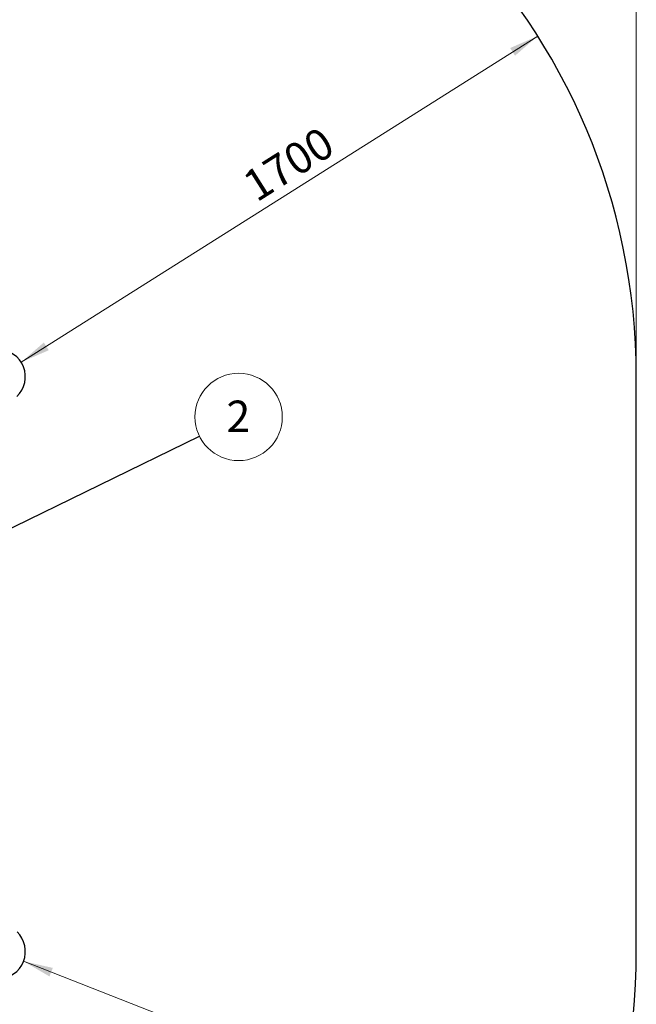
# Model space of a CAD drawing. Units: millimetres. Extents: x 15 to 415, y 5 to 292.
# Drawn here: x 180 to 249, y 110 to 219 of the extents above; entities that cross this region are included whole.
import ezdxf

# ---------------------------------------------------------------- set-up
doc = ezdxf.new("R2010")
doc.units = ezdxf.units.MM
doc.styles.add('SLDTEXTSTYLE0', font='TXT', dxfattribs={"width": 0.75})
doc.dimstyles.new('SLDDIMSTYLE0', dxfattribs={"dimtxt": 3.5, "dimasz": 3.302, "dimexe": 0, "dimexo": 0.0625, "dimgap": 0.875, "dimtad": 1, "dimdec": 0, "dimlfac": 25, "dimrnd": 1e-09, "dimzin": 12, "dimdsep": 46, "dimtxsty": 'SLDTEXTSTYLE0', "dimsah": 1, "dimcen": 0.09, "dimadec": 0, "dimazin": 3, "dimtfac": 1, "dimtdec": 0, "dimtofl": 0, "dimtmove": 0, "dimatfit": 3, "dimfxl": 0, "dimfrac": 2, "dimtolj": 1, "dimtzin": 12, "dimarcsym": 0})
doc.dimstyles.new('SLDDIMSTYLE1', dxfattribs={"dimtxt": 0.18, "dimasz": 1.016, "dimexe": 0, "dimexo": 0.0625, "dimgap": 0, "dimtad": 0, "dimtih": 1, "dimtoh": 1, "dimdec": 0, "dimrnd": 1e-09, "dimzin": 0, "dimdsep": 46, "dimtxsty": 'Standard', "dimblk1": 'DOT', "dimblk2": 'DOT', "dimsah": 1, "dimcen": 0.09, "dimadec": 0, "dimazin": 0, "dimtfac": 1.016, "dimtdec": 0, "dimtofl": 0, "dimtmove": 0, "dimatfit": 3, "dimldrblk": 'DOT', "dimfxl": 0, "dimfrac": 2, "dimtolj": 1, "dimtzin": 0, "dimarcsym": 0})

# ---------------------------------------------------------------- blocks, each defined once
blk = doc.blocks.new('_D')
at = {"color": 7, "linetype": 'Continuous', "lineweight": 18}
for p, q in [((106.86, 180.46), (106.86, 261.47)), ((248.89, 180.46), (248.89, 261.47)), ((106.86, 260.47), (248.89, 260.47))]:
    blk.add_line(p, q, dxfattribs=at)
for points in [[(106.86, 260.47), (110.17, 259.96), (110.17, 260.98)], [(248.89, 260.47), (245.59, 260.98), (245.59, 259.96)]]:
    blk.add_solid(points, dxfattribs=at)
at = {"color": 7, "linetype": 'Continuous', "lineweight": 18, "insert": (175.81, 264.98), "char_height": 3.5, "attachment_point": 1, "style": 'SLDTEXTSTYLE0'}
blk.add_mtext('3551', dxfattribs=at)
blk = doc.blocks.new('_D_2')
at = {"color": 7, "linetype": 'Continuous', "lineweight": 18}
blk.add_line((180.42, 181.07), (237.91, 217.39), dxfattribs=at)
for points in [[(237.91, 217.39), (234.85, 216.06), (235.39, 215.2)], [(180.42, 181.07), (183.49, 182.4), (182.94, 183.26)]]:
    blk.add_solid(points, dxfattribs=at)
at = {"color": 7, "linetype": 'Continuous', "lineweight": 18, "insert": (204.76, 201.78), "char_height": 3.5, "attachment_point": 1, "rotation": 32.2857, "style": 'SLDTEXTSTYLE0'}
blk.add_mtext('1700', dxfattribs=at)
blk = doc.blocks.new('_D_4')
at = {"color": 7, "linetype": 'Continuous', "lineweight": 18}
blk.add_line((180.68, 114.34), (244, 89.54), dxfattribs=at)
for points in [[(180.68, 114.34), (183.57, 112.66), (183.94, 113.61)], [(244, 89.54), (241.11, 91.22), (240.74, 90.27)]]:
    blk.add_solid(points, dxfattribs=at)
at = {"color": 7, "linetype": 'Continuous', "lineweight": 18, "insert": (208.37, 108.34), "char_height": 3.5, "attachment_point": 1, "rotation": 338.6141, "style": 'SLDTEXTSTYLE0'}
blk.add_mtext('1700', dxfattribs=at)
blk = doc.blocks.new('SW_NOTE_2')
at = {"color": 0, "linetype": 'Continuous', "lineweight": 0}
blk.add_circle((4.37, 2.13), 4.86, dxfattribs=at)
at = {"color": 0, "linetype": 'Continuous', "lineweight": 0, "insert": (4.34, 3.95), "char_height": 3.5, "attachment_point": 2, "style": 'SLDTEXTSTYLE0'}
blk.add_mtext('2', dxfattribs=at)
blk = doc.blocks.new('_DOT')
at = {"color": 0, "linetype": 'ByBlock', "lineweight": -2}
blk.add_line((-0.5, 0), (-1, 0), dxfattribs=at)
at = {"color": 0, "linetype": 'ByBlock', "const_width": 0.5}
blk.add_lwpolyline([(-0.25, 0, 1), (0.25, 0, 1)], format="xyb", close=True, dxfattribs=at)

msp = doc.modelspace()

# ---------------------------------------------------------------- linework, layer by layer
at = {"color": 7, "linetype": 'Continuous', "lineweight": 25}
msp.add_line((248.888, 115.435), (248.888, 179.459), dxfattribs=at)
for centre, radius, start, end in [((177.876, 179.459), 71.012, 0, 180), ((177.876, 179.459), 3.012, 313.12409, 89.6208), ((177.876, 115.435), 3.012, 270.3792, 46.36514), ((177.876, 115.435), 71.012, 180, 0)]:
    msp.add_arc(centre, radius, start, end, dxfattribs=at)

# ---------------------------------------------------------------- block references
at = {"color": 7, "linetype": 'Continuous', "lineweight": 0}
msp.add_blockref('SW_NOTE_2', (200.256, 172.841), dxfattribs=at)

# ---------------------------------------------------------------- dimensions: what is measured, and where the dimension line sits
at = {"color": 7, "linetype": 'Continuous', "lineweight": 18}
dim = msp.add_linear_dim(base=(248.888, 260.471), p1=(106.864, 179.459), p2=(248.888, 179.459), dimstyle='SLDDIMSTYLE0', dxfattribs=at)
dim.commit()
dim.dimension.update_dxf_attribs({"geometry": '_D', "text_midpoint": (180.979, 260.471), "dimtype": 160})
for base, p1, p2, angle, picture, middle in [((237.909, 217.39), (180.423, 181.068), (237.909, 217.39), 32.28572, '_D_2', (211.54, 200.729)), ((243.999, 89.541), (180.681, 114.337), (243.999, 89.541), 338.61405, '_D_4', (211.54, 102.252))]:
    dim = msp.add_linear_dim(base=base, p1=p1, p2=p2, angle=angle, dimstyle='SLDDIMSTYLE0', dxfattribs=at)
    dim.commit()
    dim.dimension.update_dxf_attribs({"geometry": picture, "text_midpoint": middle, "dimtype": 160})

# ---------------------------------------------------------------- leaders
at = {"color": 7, "linetype": 'Continuous', "lineweight": 0}
msp.add_leader([(178.063, 162.001), (200.256, 172.841)], dimstyle='SLDDIMSTYLE1', dxfattribs=at)

doc.saveas('drawing.dxf')
